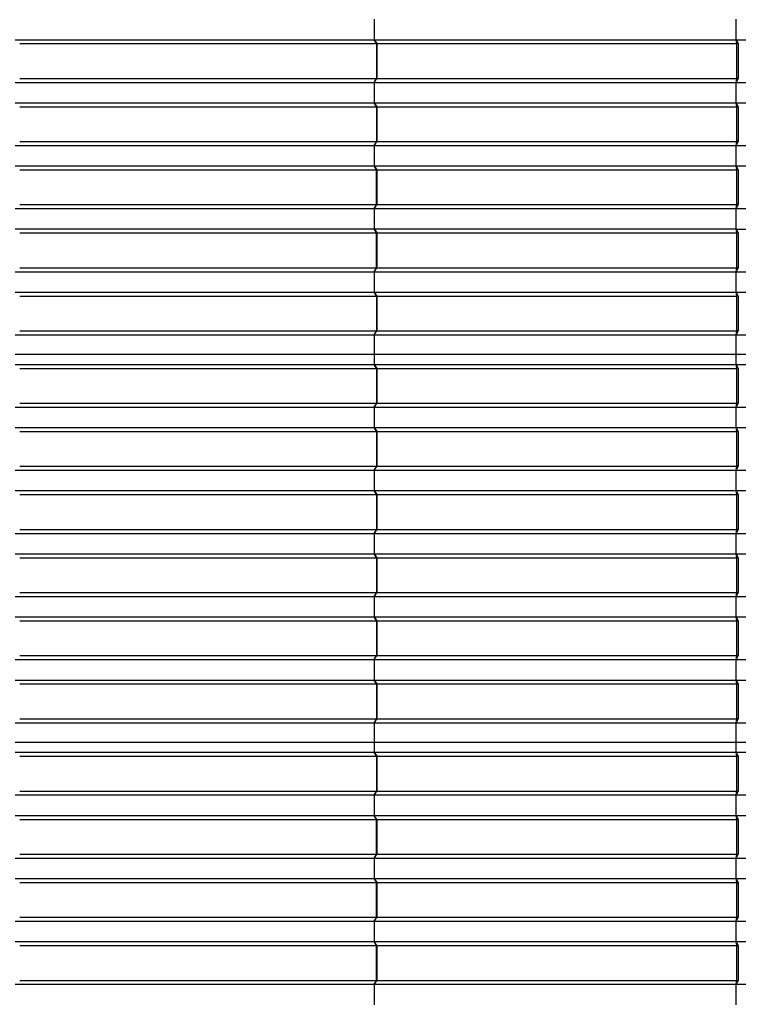
# Model space of a CAD drawing. Units: millimetres. Extents: x 2341 to 2617, y 1228 to 1411.
# Drawn here: x 2349 to 2351, y 1400 to 1403 of the extents above; entities that cross this region are included whole.
import ezdxf

# ---------------------------------------------------------------- set-up
doc = ezdxf.new("R2010")
doc.units = ezdxf.units.MM
doc.layers.add('cam_PENA_6', color=6, linetype='Continuous')

msp = doc.modelspace()

# ---------------------------------------------------------------- linework, layer by layer
at = {"layer": 'cam_PENA_6'}
for p, q in [((2350.3868, 1402.8264), (2350.3868, 1402.7719)), ((2351.3525, 1402.8264), (2351.3525, 1402.7719)), ((2349.4277, 1402.7719), (2350.3868, 1402.7719)), ((2349.4396, 1402.7614), (2350.393, 1402.7614)), ((2350.393, 1402.7614), (2350.3868, 1402.7719)), ((2350.3868, 1402.7719), (2351.3525, 1402.7719)), ((2350.3868, 1402.7719), (2350.394, 1402.7614)), ((2350.393, 1402.7614), (2350.393, 1402.6684)), ((2350.394, 1402.7614), (2351.3547, 1402.7614)), ((2350.394, 1402.7614), (2350.394, 1402.6684)), ((2351.3525, 1402.7719), (2351.3547, 1402.7614)), ((2351.3525, 1402.7719), (2351.3532, 1402.7719)), ((2351.3544, 1402.7699), (2351.3532, 1402.7719)), ((2351.3532, 1402.7719), (2352.23, 1402.7719)), ((2351.3544, 1402.7699), (2351.3594, 1402.7614)), ((2351.3547, 1402.7614), (2351.3547, 1402.6684)), ((2351.3594, 1402.7614), (2351.3547, 1402.7614)), ((2351.3594, 1402.7614), (2351.3594, 1402.6684)), ((2349.4277, 1402.6579), (2350.3868, 1402.6579)), ((2349.4396, 1402.6684), (2350.393, 1402.6684)), ((2350.3868, 1402.6579), (2350.393, 1402.6684)), ((2350.3868, 1402.6579), (2350.394, 1402.6684)), ((2350.3868, 1402.6579), (2350.3868, 1402.6034)), ((2350.3868, 1402.6579), (2351.3525, 1402.6579)), ((2350.394, 1402.6684), (2351.3547, 1402.6684)), ((2351.3547, 1402.6684), (2351.3525, 1402.6579)), ((2351.3525, 1402.6579), (2351.3525, 1402.6034)), ((2351.3525, 1402.6579), (2351.3532, 1402.6579)), ((2351.3544, 1402.6599), (2351.3532, 1402.6579)), ((2351.3532, 1402.6579), (2352.23, 1402.6579)), ((2351.3594, 1402.6684), (2351.3544, 1402.6599)), ((2351.3594, 1402.6684), (2351.3547, 1402.6684)), ((2349.4277, 1402.6034), (2350.3868, 1402.6034)), ((2350.393, 1402.5928), (2350.3868, 1402.6034)), ((2350.3868, 1402.6034), (2351.3525, 1402.6034)), ((2350.3868, 1402.6034), (2350.394, 1402.5928)), ((2351.3525, 1402.6034), (2351.3547, 1402.5928)), ((2351.3525, 1402.6034), (2351.3532, 1402.6033)), ((2351.3532, 1402.6033), (2352.23, 1402.6034)), ((2351.3544, 1402.6013), (2351.3532, 1402.6033)), ((2351.3544, 1402.6013), (2351.3594, 1402.5928)), ((2349.4396, 1402.5928), (2350.393, 1402.5928)), ((2350.393, 1402.5928), (2350.393, 1402.4999)), ((2350.394, 1402.5928), (2351.3547, 1402.5928)), ((2350.394, 1402.5928), (2350.394, 1402.4999)), ((2351.3547, 1402.5928), (2351.3547, 1402.4999)), ((2351.3594, 1402.5928), (2351.3547, 1402.5928)), ((2351.3594, 1402.5928), (2351.3594, 1402.4999)), ((2349.4396, 1402.4999), (2350.393, 1402.4999)), ((2350.3868, 1402.4893), (2350.394, 1402.4999)), ((2350.393, 1402.4999), (2350.3868, 1402.4893)), ((2350.394, 1402.4999), (2351.3547, 1402.4999)), ((2351.3547, 1402.4999), (2351.3525, 1402.4893)), ((2351.3594, 1402.4999), (2351.3544, 1402.4914)), ((2351.3594, 1402.4999), (2351.3547, 1402.4999)), ((2349.4277, 1402.4893), (2350.3868, 1402.4893)), ((2350.3868, 1402.4893), (2350.3868, 1402.4348)), ((2350.3868, 1402.4893), (2351.3525, 1402.4893)), ((2351.3525, 1402.4893), (2351.3525, 1402.4348)), ((2351.3525, 1402.4893), (2351.3532, 1402.4893)), ((2351.3544, 1402.4914), (2351.3532, 1402.4893)), ((2351.3532, 1402.4893), (2352.23, 1402.4893)), ((2349.4277, 1402.4348), (2350.3868, 1402.4348)), ((2349.4396, 1402.4243), (2350.393, 1402.4243)), ((2350.393, 1402.4243), (2350.3868, 1402.4348)), ((2350.3868, 1402.4348), (2351.3525, 1402.4348)), ((2350.3868, 1402.4348), (2350.394, 1402.4243)), ((2350.393, 1402.3313), (2350.393, 1402.4243)), ((2350.394, 1402.4243), (2351.3547, 1402.4243)), ((2350.394, 1402.4243), (2350.394, 1402.3313)), ((2351.3525, 1402.4348), (2351.3547, 1402.4243)), ((2351.3525, 1402.4348), (2351.3532, 1402.4348)), ((2351.3544, 1402.4328), (2351.3532, 1402.4348)), ((2351.3532, 1402.4348), (2352.23, 1402.4348)), ((2351.3544, 1402.4328), (2351.3594, 1402.4243)), ((2351.3547, 1402.4243), (2351.3547, 1402.3313)), ((2351.3594, 1402.4243), (2351.3547, 1402.4243)), ((2351.3594, 1402.4243), (2351.3594, 1402.3313)), ((2349.4277, 1402.3208), (2350.3868, 1402.3208)), ((2349.4396, 1402.3313), (2350.393, 1402.3313)), ((2350.3868, 1402.3208), (2350.394, 1402.3313)), ((2350.393, 1402.3313), (2350.3868, 1402.3208)), ((2350.3868, 1402.3208), (2350.3868, 1402.2663)), ((2350.3868, 1402.3208), (2351.3525, 1402.3208)), ((2350.394, 1402.3313), (2351.3547, 1402.3313)), ((2351.3547, 1402.3313), (2351.3525, 1402.3208)), ((2351.3525, 1402.3208), (2351.3525, 1402.2663)), ((2351.3525, 1402.3208), (2351.3532, 1402.3208)), ((2351.3544, 1402.3228), (2351.3532, 1402.3208)), ((2351.3532, 1402.3208), (2352.23, 1402.3208)), ((2351.3594, 1402.3313), (2351.3544, 1402.3228)), ((2351.3594, 1402.3313), (2351.3547, 1402.3313)), ((2349.4277, 1402.2663), (2350.3868, 1402.2663)), ((2349.4396, 1402.2557), (2350.393, 1402.2557)), ((2350.393, 1402.2557), (2350.3868, 1402.2663)), ((2350.3868, 1402.2663), (2351.3525, 1402.2663)), ((2350.3868, 1402.2663), (2350.394, 1402.2557)), ((2350.393, 1402.1628), (2350.393, 1402.2557)), ((2350.394, 1402.2557), (2351.3547, 1402.2557)), ((2350.394, 1402.2557), (2350.394, 1402.1628)), ((2351.3525, 1402.2663), (2351.3547, 1402.2557)), ((2351.3525, 1402.2663), (2351.3532, 1402.2662)), ((2351.3532, 1402.2662), (2352.23, 1402.2663)), ((2351.3544, 1402.2642), (2351.3532, 1402.2662)), ((2351.3544, 1402.2642), (2351.3594, 1402.2557)), ((2351.3547, 1402.2557), (2351.3547, 1402.1628)), ((2351.3594, 1402.2557), (2351.3547, 1402.2557)), ((2351.3594, 1402.2557), (2351.3594, 1402.1628)), ((2349.4277, 1402.1522), (2350.3868, 1402.1522)), ((2349.4396, 1402.1628), (2350.393, 1402.1628)), ((2350.3868, 1402.1522), (2350.393, 1402.1628)), ((2350.3868, 1402.1522), (2350.394, 1402.1628)), ((2350.3868, 1402.1522), (2350.3868, 1402.0977)), ((2350.3868, 1402.1522), (2351.3525, 1402.1522)), ((2350.394, 1402.1628), (2351.3547, 1402.1628)), ((2351.3547, 1402.1628), (2351.3525, 1402.1522)), ((2351.3525, 1402.1522), (2351.3525, 1402.0977)), ((2351.3525, 1402.1522), (2351.3532, 1402.1522)), ((2351.3544, 1402.1543), (2351.3532, 1402.1522)), ((2351.3532, 1402.1522), (2352.23, 1402.1522)), ((2351.3594, 1402.1628), (2351.3544, 1402.1543)), ((2351.3594, 1402.1628), (2351.3547, 1402.1628)), ((2349.4277, 1402.0977), (2350.3868, 1402.0977)), ((2350.393, 1402.0872), (2350.3868, 1402.0977)), ((2350.3868, 1402.0977), (2351.3525, 1402.0977)), ((2350.3868, 1402.0977), (2350.394, 1402.0872)), ((2351.3525, 1402.0977), (2351.3547, 1402.0872)), ((2351.3525, 1402.0977), (2351.3532, 1402.0977)), ((2351.3544, 1402.0957), (2351.3532, 1402.0977)), ((2351.3532, 1402.0977), (2352.23, 1402.0977)), ((2349.4396, 1402.0872), (2350.393, 1402.0872)), ((2350.393, 1402.0872), (2350.393, 1401.9942)), ((2350.394, 1402.0872), (2351.3547, 1402.0872)), ((2350.394, 1402.0872), (2350.394, 1401.9942)), ((2351.3544, 1402.0957), (2351.3594, 1402.0872)), ((2351.3547, 1402.0872), (2351.3547, 1401.9942)), ((2351.3594, 1402.0872), (2351.3547, 1402.0872)), ((2351.3594, 1402.0872), (2351.3594, 1401.9942)), ((2349.4396, 1401.9942), (2350.393, 1401.9942)), ((2350.3868, 1401.9837), (2350.393, 1401.9942)), ((2350.3868, 1401.9837), (2350.394, 1401.9942)), ((2350.394, 1401.9942), (2351.3547, 1401.9942)), ((2351.3547, 1401.9942), (2351.3525, 1401.9837)), ((2351.3594, 1401.9942), (2351.3544, 1401.9857)), ((2351.3594, 1401.9942), (2351.3547, 1401.9942)), ((2349.4277, 1401.9837), (2350.3868, 1401.9837)), ((2350.3868, 1401.9837), (2350.3868, 1401.9318)), ((2350.3868, 1401.9837), (2351.3525, 1401.9837)), ((2351.3525, 1401.9837), (2351.3525, 1401.9318)), ((2351.3525, 1401.9837), (2351.3532, 1401.9837)), ((2351.3544, 1401.9857), (2351.3532, 1401.9837)), ((2351.3532, 1401.9837), (2352.23, 1401.9837)), ((2349.4277, 1401.9318), (2350.3868, 1401.9318)), ((2350.3868, 1401.9318), (2351.3525, 1401.9318)), ((2350.3868, 1401.9318), (2350.3868, 1401.9046)), ((2351.3525, 1401.9318), (2351.3525, 1401.9046)), ((2351.3525, 1401.9318), (2352.23, 1401.9318)), ((2349.4277, 1401.9046), (2350.3868, 1401.9046)), ((2349.4396, 1401.8941), (2350.393, 1401.8941)), ((2350.393, 1401.8941), (2350.3868, 1401.9046)), ((2350.3868, 1401.9046), (2350.394, 1401.8941)), ((2350.3868, 1401.9046), (2351.3525, 1401.9046)), ((2350.393, 1401.8941), (2350.393, 1401.8011)), ((2350.394, 1401.8941), (2350.394, 1401.8011)), ((2350.394, 1401.8941), (2351.3547, 1401.8941)), ((2351.3525, 1401.9046), (2351.3547, 1401.8941)), ((2351.3525, 1401.9046), (2351.3532, 1401.9046)), ((2351.3544, 1401.9026), (2351.3532, 1401.9046)), ((2351.3532, 1401.9046), (2352.23, 1401.9046)), ((2351.3544, 1401.9026), (2351.3594, 1401.8941)), ((2351.3547, 1401.8941), (2351.3547, 1401.8011)), ((2351.3594, 1401.8941), (2351.3547, 1401.8941)), ((2351.3594, 1401.8941), (2351.3594, 1401.8011)), ((2349.4277, 1401.7906), (2350.3868, 1401.7906)), ((2349.4396, 1401.8011), (2350.393, 1401.8011)), ((2350.3868, 1401.7906), (2350.394, 1401.8011)), ((2350.393, 1401.8011), (2350.3868, 1401.7906)), ((2350.3868, 1401.7906), (2350.3868, 1401.736)), ((2350.3868, 1401.7906), (2351.3525, 1401.7906)), ((2350.394, 1401.8011), (2351.3547, 1401.8011)), ((2351.3547, 1401.8011), (2351.3525, 1401.7906)), ((2351.3525, 1401.7906), (2351.3525, 1401.736)), ((2351.3525, 1401.7906), (2351.3532, 1401.7906)), ((2351.3544, 1401.7926), (2351.3532, 1401.7906)), ((2351.3532, 1401.7906), (2352.23, 1401.7906)), ((2351.3594, 1401.8011), (2351.3544, 1401.7926)), ((2351.3594, 1401.8011), (2351.3547, 1401.8011)), ((2349.4277, 1401.736), (2350.3868, 1401.736)), ((2350.393, 1401.7255), (2350.3868, 1401.736)), ((2350.3868, 1401.736), (2350.394, 1401.7255)), ((2350.3868, 1401.736), (2351.3525, 1401.736)), ((2351.3525, 1401.736), (2351.3547, 1401.7255)), ((2351.3525, 1401.736), (2351.3532, 1401.736)), ((2351.3544, 1401.734), (2351.3532, 1401.736)), ((2351.3532, 1401.736), (2352.23, 1401.736)), ((2351.3544, 1401.734), (2351.3594, 1401.7255)), ((2349.4396, 1401.7255), (2350.393, 1401.7255)), ((2350.393, 1401.7255), (2350.393, 1401.6325)), ((2350.394, 1401.7255), (2350.394, 1401.6325)), ((2350.394, 1401.7255), (2351.3547, 1401.7255)), ((2351.3547, 1401.7255), (2351.3547, 1401.6325)), ((2351.3594, 1401.7255), (2351.3547, 1401.7255)), ((2351.3594, 1401.7255), (2351.3594, 1401.6325)), ((2349.4396, 1401.6325), (2350.393, 1401.6325)), ((2350.3868, 1401.622), (2350.394, 1401.6325)), ((2350.393, 1401.6325), (2350.3868, 1401.622)), ((2350.394, 1401.6325), (2351.3547, 1401.6325)), ((2351.3547, 1401.6325), (2351.3525, 1401.622)), ((2351.3544, 1401.624), (2351.3532, 1401.622)), ((2351.3594, 1401.6325), (2351.3544, 1401.624)), ((2351.3594, 1401.6325), (2351.3547, 1401.6325)), ((2349.4277, 1401.622), (2350.3868, 1401.622)), ((2350.3868, 1401.622), (2350.3868, 1401.5675)), ((2350.3868, 1401.622), (2351.3525, 1401.622)), ((2351.3525, 1401.622), (2351.3525, 1401.5675)), ((2351.3525, 1401.622), (2351.3532, 1401.622)), ((2351.3532, 1401.622), (2352.23, 1401.622)), ((2349.4277, 1401.5675), (2350.3868, 1401.5675)), ((2349.4396, 1401.557), (2350.393, 1401.557)), ((2350.393, 1401.557), (2350.3868, 1401.5675)), ((2350.3868, 1401.5675), (2350.394, 1401.557)), ((2350.3868, 1401.5675), (2351.3525, 1401.5675)), ((2350.393, 1401.557), (2350.393, 1401.464)), ((2350.394, 1401.557), (2350.394, 1401.464)), ((2350.394, 1401.557), (2351.3547, 1401.557)), ((2351.3525, 1401.5675), (2351.3547, 1401.557)), ((2351.3525, 1401.5675), (2351.3532, 1401.5675)), ((2351.3544, 1401.5655), (2351.3532, 1401.5675)), ((2351.3532, 1401.5675), (2352.23, 1401.5675)), ((2351.3544, 1401.5655), (2351.3594, 1401.557)), ((2351.3547, 1401.557), (2351.3547, 1401.464)), ((2351.3594, 1401.557), (2351.3547, 1401.557)), ((2351.3594, 1401.557), (2351.3594, 1401.464)), ((2349.4277, 1401.4535), (2350.3868, 1401.4535)), ((2349.4396, 1401.464), (2350.393, 1401.464)), ((2350.3868, 1401.4535), (2350.394, 1401.464)), ((2350.393, 1401.464), (2350.3868, 1401.4535)), ((2350.3868, 1401.4535), (2350.3868, 1401.3989)), ((2350.3868, 1401.4535), (2351.3525, 1401.4535)), ((2350.394, 1401.464), (2351.3547, 1401.464)), ((2351.3547, 1401.464), (2351.3525, 1401.4535)), ((2351.3525, 1401.4535), (2351.3525, 1401.3989)), ((2351.3525, 1401.4535), (2351.3532, 1401.4535)), ((2351.3544, 1401.4555), (2351.3532, 1401.4535)), ((2351.3532, 1401.4535), (2352.23, 1401.4535)), ((2351.3594, 1401.464), (2351.3544, 1401.4555)), ((2351.3594, 1401.464), (2351.3547, 1401.464)), ((2349.4277, 1401.3989), (2350.3868, 1401.3989)), ((2349.4396, 1401.3884), (2350.393, 1401.3884)), ((2350.393, 1401.3884), (2350.3868, 1401.3989)), ((2350.3868, 1401.3989), (2350.394, 1401.3884)), ((2350.3868, 1401.3989), (2351.3525, 1401.3989)), ((2350.393, 1401.3884), (2350.393, 1401.2955)), ((2350.394, 1401.3884), (2350.394, 1401.2954)), ((2350.394, 1401.3884), (2351.3547, 1401.3884)), ((2351.3525, 1401.3989), (2351.3547, 1401.3884)), ((2351.3525, 1401.3989), (2351.3532, 1401.3989)), ((2351.3544, 1401.3969), (2351.3532, 1401.3989)), ((2351.3532, 1401.3989), (2352.23, 1401.3989)), ((2351.3544, 1401.3969), (2351.3594, 1401.3884)), ((2351.3547, 1401.3884), (2351.3547, 1401.2955)), ((2351.3594, 1401.3884), (2351.3547, 1401.3884)), ((2351.3594, 1401.3884), (2351.3594, 1401.2955)), ((2349.4277, 1401.2849), (2350.3868, 1401.2849)), ((2349.4396, 1401.2955), (2350.393, 1401.2955)), ((2350.393, 1401.2955), (2350.3868, 1401.2849)), ((2350.3868, 1401.2849), (2350.394, 1401.2954)), ((2350.3868, 1401.2849), (2350.3868, 1401.2304)), ((2350.3868, 1401.2849), (2351.3525, 1401.2849)), ((2350.394, 1401.2954), (2351.3547, 1401.2955)), ((2351.3547, 1401.2955), (2351.3525, 1401.2849)), ((2351.3525, 1401.2849), (2351.3525, 1401.2304)), ((2351.3525, 1401.2849), (2351.3532, 1401.2849)), ((2351.3544, 1401.2869), (2351.3532, 1401.2849)), ((2351.3532, 1401.2849), (2352.23, 1401.2849)), ((2351.3594, 1401.2955), (2351.3544, 1401.2869)), ((2351.3594, 1401.2955), (2351.3547, 1401.2955)), ((2349.4277, 1401.2304), (2350.3868, 1401.2304)), ((2350.393, 1401.2199), (2350.3868, 1401.2304)), ((2350.3868, 1401.2304), (2350.394, 1401.2199)), ((2350.3868, 1401.2304), (2351.3525, 1401.2304)), ((2351.3525, 1401.2304), (2351.3547, 1401.2199)), ((2351.3525, 1401.2304), (2351.3532, 1401.2304)), ((2351.3544, 1401.2284), (2351.3532, 1401.2304)), ((2351.3532, 1401.2304), (2352.23, 1401.2304)), ((2349.4396, 1401.2199), (2350.393, 1401.2199)), ((2350.393, 1401.2199), (2350.393, 1401.1269)), ((2350.394, 1401.2199), (2350.394, 1401.1269)), ((2350.394, 1401.2199), (2351.3547, 1401.2199)), ((2351.3544, 1401.2284), (2351.3594, 1401.2199)), ((2351.3547, 1401.2199), (2351.3547, 1401.1269)), ((2351.3594, 1401.2199), (2351.3547, 1401.2199)), ((2351.3594, 1401.2199), (2351.3594, 1401.1269)), ((2349.4396, 1401.1269), (2350.393, 1401.1269)), ((2350.3868, 1401.1164), (2350.394, 1401.1269)), ((2350.3868, 1401.1164), (2350.393, 1401.1269)), ((2350.394, 1401.1269), (2351.3547, 1401.1269)), ((2351.3547, 1401.1269), (2351.3525, 1401.1164)), ((2351.3594, 1401.1269), (2351.3544, 1401.1184)), ((2351.3594, 1401.1269), (2351.3547, 1401.1269)), ((2349.4277, 1401.1164), (2350.3868, 1401.1164)), ((2350.3868, 1401.1164), (2350.3868, 1401.0618)), ((2350.3868, 1401.1164), (2351.3525, 1401.1164)), ((2351.3525, 1401.1164), (2351.3525, 1401.0618)), ((2351.3525, 1401.1164), (2351.3532, 1401.1164)), ((2351.3544, 1401.1184), (2351.3532, 1401.1164)), ((2351.3532, 1401.1164), (2352.23, 1401.1164)), ((2349.4277, 1401.0618), (2350.3868, 1401.0618)), ((2349.4396, 1401.0513), (2350.393, 1401.0513)), ((2350.393, 1401.0513), (2350.3868, 1401.0618)), ((2350.3868, 1401.0618), (2350.394, 1401.0513)), ((2350.3868, 1401.0618), (2351.3525, 1401.0618)), ((2350.393, 1401.0513), (2350.393, 1400.9584)), ((2350.394, 1401.0513), (2350.394, 1400.9584)), ((2350.394, 1401.0513), (2351.3547, 1401.0513)), ((2351.3525, 1401.0618), (2351.3547, 1401.0513)), ((2351.3525, 1401.0618), (2351.3532, 1401.0618)), ((2351.3544, 1401.0598), (2351.3532, 1401.0618)), ((2351.3532, 1401.0618), (2352.23, 1401.0618)), ((2351.3544, 1401.0598), (2351.3594, 1401.0513)), ((2351.3547, 1401.0513), (2351.3547, 1400.9584)), ((2351.3594, 1401.0513), (2351.3547, 1401.0513)), ((2351.3594, 1401.0513), (2351.3594, 1400.9584)), ((2349.4277, 1400.9478), (2350.3868, 1400.9478)), ((2349.4396, 1400.9584), (2350.393, 1400.9584)), ((2350.3868, 1400.9478), (2350.394, 1400.9584)), ((2350.393, 1400.9584), (2350.3868, 1400.9478)), ((2350.3868, 1400.9478), (2350.3868, 1400.896)), ((2350.3868, 1400.9478), (2351.3525, 1400.9478)), ((2350.394, 1400.9584), (2351.3547, 1400.9584)), ((2351.3547, 1400.9584), (2351.3525, 1400.9478)), ((2351.3525, 1400.9478), (2351.3525, 1400.896)), ((2351.3525, 1400.9478), (2351.3532, 1400.9478)), ((2351.3544, 1400.9498), (2351.3532, 1400.9478)), ((2351.3532, 1400.9478), (2352.23, 1400.9478)), ((2351.3594, 1400.9584), (2351.3544, 1400.9498)), ((2351.3594, 1400.9584), (2351.3547, 1400.9584)), ((2349.4277, 1400.896), (2350.3868, 1400.896)), ((2350.3868, 1400.896), (2350.3868, 1400.8687)), ((2350.3868, 1400.896), (2351.3525, 1400.896)), ((2351.3525, 1400.896), (2351.3525, 1400.8687)), ((2351.3525, 1400.896), (2352.23, 1400.896)), ((2349.4277, 1400.8687), (2350.3868, 1400.8687)), ((2350.393, 1400.8582), (2350.3868, 1400.8687)), ((2350.3868, 1400.8687), (2350.394, 1400.8582)), ((2350.3868, 1400.8687), (2351.3525, 1400.8687)), ((2351.3525, 1400.8687), (2351.3547, 1400.8582)), ((2351.3525, 1400.8687), (2351.3532, 1400.8687)), ((2351.3544, 1400.8667), (2351.3532, 1400.8687)), ((2351.3532, 1400.8687), (2352.23, 1400.8687)), ((2351.3545, 1400.8666), (2351.3544, 1400.8667)), ((2351.3545, 1400.8666), (2351.3594, 1400.8582)), ((2349.4396, 1400.8582), (2350.393, 1400.8582)), ((2350.393, 1400.8582), (2350.393, 1400.7652)), ((2350.394, 1400.8582), (2350.394, 1400.7652)), ((2350.394, 1400.8582), (2351.3547, 1400.8582)), ((2351.3547, 1400.8582), (2351.3547, 1400.7652)), ((2351.3547, 1400.8582), (2351.3578, 1400.8582)), ((2351.3578, 1400.8582), (2351.3594, 1400.8582)), ((2351.3594, 1400.8582), (2351.3594, 1400.7652)), ((2349.4396, 1400.7652), (2350.393, 1400.7652)), ((2350.3868, 1400.7547), (2350.394, 1400.7652)), ((2350.393, 1400.7652), (2350.3868, 1400.7547)), ((2350.394, 1400.7652), (2351.3547, 1400.7652)), ((2351.3547, 1400.7652), (2351.3525, 1400.7547)), ((2351.3544, 1400.7567), (2351.3532, 1400.7547)), ((2351.3594, 1400.7652), (2351.3544, 1400.7567)), ((2351.3547, 1400.7652), (2351.3578, 1400.7652)), ((2351.3578, 1400.7652), (2351.3594, 1400.7652)), ((2349.4277, 1400.7547), (2350.3868, 1400.7547)), ((2350.3868, 1400.7547), (2350.3868, 1400.7002)), ((2350.3868, 1400.7547), (2351.3525, 1400.7547)), ((2351.3525, 1400.7547), (2351.3525, 1400.7002)), ((2351.3525, 1400.7547), (2351.3532, 1400.7547)), ((2351.3532, 1400.7547), (2352.23, 1400.7547)), ((2349.4277, 1400.7002), (2350.3868, 1400.7002)), ((2349.4396, 1400.6896), (2350.393, 1400.6896)), ((2350.394, 1400.6896), (2350.3868, 1400.7002)), ((2350.393, 1400.6896), (2350.3868, 1400.7002)), ((2350.3868, 1400.7002), (2351.3525, 1400.7002)), ((2350.393, 1400.5967), (2350.393, 1400.6896)), ((2350.394, 1400.6896), (2350.394, 1400.5967)), ((2350.394, 1400.6896), (2351.3547, 1400.6896)), ((2351.3525, 1400.7002), (2351.3547, 1400.6896)), ((2351.3525, 1400.7002), (2351.3532, 1400.7002)), ((2351.3544, 1400.6981), (2351.3532, 1400.7002)), ((2351.3532, 1400.7002), (2352.23, 1400.7002)), ((2351.3545, 1400.6981), (2351.3544, 1400.6981)), ((2351.3545, 1400.6981), (2351.3594, 1400.6896)), ((2351.3547, 1400.6896), (2351.3547, 1400.5967)), ((2351.3547, 1400.6896), (2351.3578, 1400.6896)), ((2351.3578, 1400.6896), (2351.3594, 1400.6896)), ((2351.3594, 1400.6896), (2351.3594, 1400.5967)), ((2349.4277, 1400.5861), (2350.3868, 1400.5861)), ((2349.4396, 1400.5967), (2350.393, 1400.5967)), ((2350.3868, 1400.5861), (2350.394, 1400.5967)), ((2350.393, 1400.5967), (2350.3868, 1400.5861)), ((2350.3868, 1400.5861), (2350.3868, 1400.5316)), ((2350.3868, 1400.5861), (2351.3525, 1400.5861)), ((2350.394, 1400.5967), (2351.3547, 1400.5967)), ((2351.3547, 1400.5967), (2351.3525, 1400.5861)), ((2351.3525, 1400.5861), (2351.3525, 1400.5316)), ((2351.3525, 1400.5861), (2351.3532, 1400.5861)), ((2351.3532, 1400.5861), (2351.3544, 1400.5882)), ((2351.3532, 1400.5861), (2352.23, 1400.5861)), ((2351.3594, 1400.5967), (2351.3544, 1400.5882)), ((2351.3547, 1400.5967), (2351.3578, 1400.5967)), ((2351.3578, 1400.5967), (2351.3594, 1400.5967)), ((2349.4277, 1400.5316), (2350.3868, 1400.5316)), ((2349.4396, 1400.5211), (2350.393, 1400.5211)), ((2350.393, 1400.5211), (2350.3868, 1400.5316)), ((2350.3868, 1400.5316), (2350.394, 1400.5211)), ((2350.3868, 1400.5316), (2351.3525, 1400.5316)), ((2350.393, 1400.4281), (2350.393, 1400.5211)), ((2350.394, 1400.5211), (2350.394, 1400.4281)), ((2350.394, 1400.5211), (2351.3547, 1400.5211)), ((2351.3525, 1400.5316), (2351.3547, 1400.5211)), ((2351.3525, 1400.5316), (2351.3532, 1400.5316)), ((2351.3544, 1400.5296), (2351.3532, 1400.5316)), ((2351.3532, 1400.5316), (2352.23, 1400.5316)), ((2351.3545, 1400.5295), (2351.3544, 1400.5296)), ((2351.3545, 1400.5295), (2351.3594, 1400.5211)), ((2351.3547, 1400.5211), (2351.3547, 1400.4281)), ((2351.3547, 1400.5211), (2351.3578, 1400.5211)), ((2351.3578, 1400.5211), (2351.3594, 1400.5211)), ((2351.3594, 1400.5211), (2351.3594, 1400.4281)), ((2349.4277, 1400.4176), (2350.3868, 1400.4176)), ((2349.4396, 1400.4281), (2350.393, 1400.4281)), ((2350.3868, 1400.4176), (2350.394, 1400.4281)), ((2350.393, 1400.4281), (2350.3868, 1400.4176)), ((2350.3868, 1400.4176), (2350.3868, 1400.3631)), ((2350.3868, 1400.4176), (2351.3525, 1400.4176)), ((2350.394, 1400.4281), (2351.3547, 1400.4281)), ((2351.3547, 1400.4281), (2351.3525, 1400.4176)), ((2351.3525, 1400.4176), (2351.3525, 1400.3631)), ((2351.3525, 1400.4176), (2351.3532, 1400.4176)), ((2351.3544, 1400.4196), (2351.3532, 1400.4176)), ((2351.3532, 1400.4176), (2352.23, 1400.4176)), ((2351.3594, 1400.4281), (2351.3544, 1400.4196)), ((2351.3547, 1400.4281), (2351.3578, 1400.4281)), ((2351.3578, 1400.4281), (2351.3594, 1400.4281)), ((2349.4277, 1400.3631), (2350.3868, 1400.3631)), ((2350.394, 1400.3525), (2350.3868, 1400.3631)), ((2350.393, 1400.3525), (2350.3868, 1400.3631)), ((2350.3868, 1400.3631), (2351.3525, 1400.3631)), ((2351.3525, 1400.3631), (2351.3547, 1400.3525)), ((2351.3525, 1400.3631), (2351.3532, 1400.3631)), ((2351.3544, 1400.361), (2351.3532, 1400.3631)), ((2351.3532, 1400.3631), (2352.23, 1400.3631)), ((2349.4396, 1400.3525), (2350.393, 1400.3525)), ((2350.393, 1400.2596), (2350.393, 1400.3525)), ((2350.394, 1400.3525), (2350.394, 1400.2596)), ((2350.394, 1400.3525), (2351.3547, 1400.3525)), ((2351.3545, 1400.361), (2351.3544, 1400.361)), ((2351.3545, 1400.361), (2351.3594, 1400.3525)), ((2351.3547, 1400.3525), (2351.3547, 1400.2596)), ((2351.3547, 1400.3525), (2351.3578, 1400.3525)), ((2351.3578, 1400.3525), (2351.3594, 1400.3525)), ((2351.3594, 1400.3525), (2351.3594, 1400.2596)), ((2349.4396, 1400.2596), (2350.393, 1400.2596)), ((2350.3868, 1400.2491), (2350.394, 1400.2596)), ((2350.393, 1400.2596), (2350.3868, 1400.2491)), ((2350.394, 1400.2596), (2351.3547, 1400.2596)), ((2351.3547, 1400.2596), (2351.3525, 1400.2491)), ((2351.3594, 1400.2596), (2351.3544, 1400.2511)), ((2351.3547, 1400.2596), (2351.3578, 1400.2596)), ((2351.3578, 1400.2596), (2351.3594, 1400.2596)), ((2349.4277, 1400.2491), (2350.3868, 1400.2491)), ((2350.3868, 1400.2491), (2350.3868, 1400.1945)), ((2350.3868, 1400.2491), (2351.3525, 1400.2491)), ((2351.3525, 1400.2491), (2351.3525, 1400.1945)), ((2351.3525, 1400.2491), (2351.3532, 1400.2491)), ((2351.3544, 1400.2511), (2351.3532, 1400.2491)), ((2351.3532, 1400.2491), (2352.23, 1400.2491))]:
    msp.add_line(p, q, dxfattribs=at)

doc.saveas('drawing.dxf')
